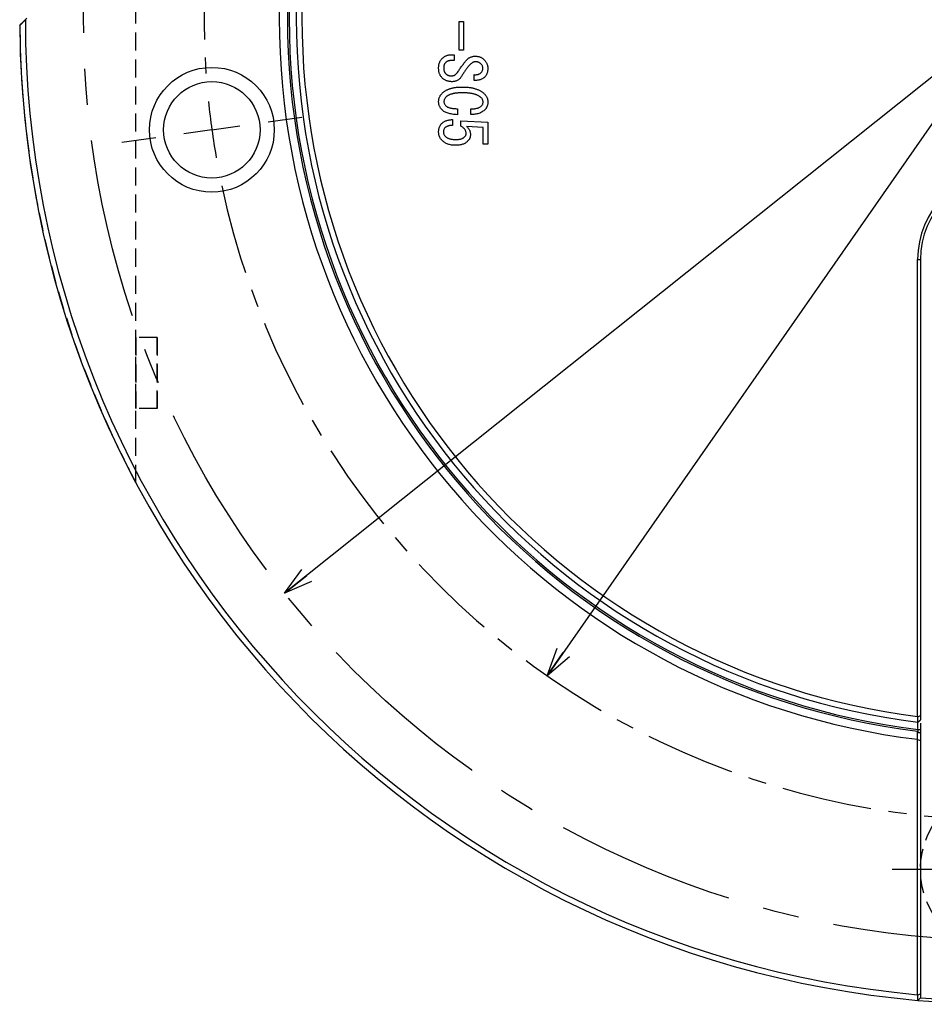
# Model space of a CAD drawing. Extents: x 2 to 594, y 2 to 418.
# Drawn here: x 243 to 307, y 240 to 309 of the extents above; entities that cross this region are included whole.
import ezdxf

# ---------------------------------------------------------------- set-up
doc = ezdxf.new("R2010")
doc.units = 0
for name, pattern in [('CENTER', [10.16, 6.35, -1.27, 1.27, -1.27]), ('CENTERX2', [20.32, 12.7, -2.54, 2.54, -2.54]), ('HIDDEN', [1.905, 1.27, -0.635])]:
    doc.linetypes.add(name, pattern=pattern)
doc.layers.get('0').update_dxf_attribs({"linetype": 'CONTINUOUS'})
doc.styles.add('SLDTEXTSTYLE0', font='TXT', dxfattribs={"width": 0.7, "bigfont": 'bigfont'})
doc.dimstyles.new('SLDDIMSTYLE0', dxfattribs={"dimtxt": 3.5, "dimasz": 2, "dimexe": 0, "dimexo": 0.0625, "dimgap": 0.875, "dimtad": 3, "dimdec": 3, "dimrnd": 1e-09, "dimzin": 12, "dimtxsty": 'SLDTEXTSTYLE0', "dimblk1": 'OPEN30', "dimblk2": 'OPEN30', "dimsah": 1, "dimcen": 0, "dimazin": 3, "dimtfac": 1, "dimtdec": 3, "dimtmove": 0, "dimatfit": 3, "dimtolj": 1, "dimtzin": 12})
doc.dimstyles.new('SLDDIMSTYLE3', dxfattribs={"dimtxt": 3.5, "dimasz": 2, "dimexe": 0, "dimexo": 0.0625, "dimgap": 0.875, "dimtad": 0, "dimtih": 1, "dimtoh": 1, "dimdec": 6, "dimrnd": 1e-09, "dimzin": 12, "dimtxsty": 'SLDTEXTSTYLE0', "dimblk1": 'OPEN30', "dimblk2": 'OPEN30', "dimsah": 1, "dimcen": 0, "dimazin": 3, "dimtfac": 1, "dimtdec": 3, "dimtofl": 0, "dimtmove": 0, "dimatfit": 3, "dimtolj": 1, "dimtzin": 12})
doc.dimstyles.new('SLDDIMSTYLE4', dxfattribs={"dimtxt": 3.5, "dimasz": 2, "dimexe": 0, "dimexo": 0.0625, "dimgap": 0.875, "dimtad": 3, "dimdec": 3, "dimrnd": 1e-09, "dimzin": 12, "dimtxsty": 'SLDTEXTSTYLE0', "dimblk1": 'OPEN30', "dimblk2": 'OPEN30', "dimsah": 1, "dimcen": 0, "dimazin": 3, "dimtfac": 1, "dimtdec": 3, "dimtmove": 0, "dimatfit": 3, "dimtolj": 1, "dimtzin": 12})

# ---------------------------------------------------------------- blocks, each defined once
blk = doc.blocks.new('_OPEN30')
at = {"color": 0, "linetype": 'BYBLOCK'}
for p, q in [((-1, 0.267949), (0, 0)), ((0, 0), (-1, -0.267949)), ((0, 0), (-1, 0))]:
    blk.add_line(p, q, dxfattribs=at)
blk = doc.blocks.new('_D')
at = {"color": 7, "linetype": 'CONTINUOUS'}
blk.add_line((363.113, 349.738), (261.459, 268.703), dxfattribs=at)
for centre, start, end in [((332.695, 328.084), 11.99561, 65.12571), ((331.262, 326.942), 191.99561, 245.12571)]:
    blk.add_arc(centre, 4.554, start, end, dxfattribs=at)
at = {"color": 7, "linetype": 'CONTINUOUS', "xscale": 2, "yscale": 2}
for p, rotation in [((363.113, 349.738), 38.56066147726987), ((261.459, 268.703), 218.5606614772699)]:
    blk.add_blockref('_OPEN30', p, dxfattribs=dict(at, rotation=rotation))
at = {"color": 7, "linetype": 'CONTINUOUS', "char_height": 3.5, "attachment_point": 1, "rotation": 38.56066, "style": 'SLDTEXTSTYLE0'}
for s, insert in [('130', (329.56, 328.75)), ('%%c', (326.534, 326.338))]:
    blk.add_mtext(s, dxfattribs=dict(at, insert=insert))
blk = doc.blocks.new('_D_5')
at = {"color": 7, "linetype": 'CONTINUOUS'}
for p, q in [((273.592, 384.44), (266.231, 384.44)), ((309.793, 314.067), (273.592, 384.44))]:
    blk.add_line(p, q, dxfattribs=at)
at = {"color": 7, "linetype": 'CONTINUOUS', "xscale": 2, "yscale": 2, "rotation": 297.2218757362728}
blk.add_blockref('_OPEN30', (309.793, 314.067, -31.96), dxfattribs=at)
at = {"color": 7, "linetype": 'CONTINUOUS', "insert": (266.231, 388.952), "char_height": 3.5, "attachment_point": 1, "style": 'SLDTEXTSTYLE0'}
blk.add_mtext('M10', dxfattribs=at)
blk = doc.blocks.new('_D_6')
at = {"color": 7, "linetype": 'CONTINUOUS'}
blk.add_line((344.609, 355.561), (279.963, 262.88), dxfattribs=at)
at = {"color": 7, "linetype": 'CONTINUOUS', "xscale": 2, "yscale": 2}
for p, rotation in [((344.609, 355.561, -31.96), 55.10371591245441), ((279.963, 262.88, -31.96), 235.1037159124544)]:
    blk.add_blockref('_OPEN30', p, dxfattribs=dict(at, rotation=rotation))
at = {"color": 7, "linetype": 'CONTINUOUS', "char_height": 3.5, "attachment_point": 1, "rotation": 55.10372, "style": 'SLDTEXTSTYLE0'}
for s, insert in [('113', (321.93, 330.92)), ('%%c', (319.716, 327.746))]:
    blk.add_mtext(s, dxfattribs=dict(at, insert=insert))
blk = doc.blocks.new('SW_CENTERMARKSYMBOL_0')
at = {"color": 0, "linetype": 'CONTINUOUS'}
for p, q in [((3.961, 0.557), (6.338, 0.891)), ((0, 0), (-1.981, -0.278)), ((0, 0), (1.981, 0.278)), ((-3.961, -0.557), (-6.338, -0.891))]:
    blk.add_line(p, q, dxfattribs=at)
at = {"color": 0, "linetype": 'CENTER'}
for start, end in [(72.05634, 183.94366), (192.05634, 303.94366)]:
    blk.add_arc((55.95, 7.863), 56.5, start, end, dxfattribs=at)
at = {"color": 0, "linetype": 'CONTINUOUS'}
for start, end in [(185.97183, 188), (188, 190.02817)]:
    blk.add_arc((55.95, 7.863), 56.5, start, end, dxfattribs=at)
blk = doc.blocks.new('SW_CENTERMARKSYMBOL_2')
at = {"color": 0, "linetype": 'CONTINUOUS'}
for p, q in [((0, 4), (0, 8)), ((0, 0), (0, 2)), ((-4, 0), (-8, 0)), ((0, 0), (-2, 0)), ((0, 0), (0, -2)), ((0, 0), (2, 0)), ((4, 0), (8, 0)), ((0, -4), (0, -8))]:
    blk.add_line(p, q, dxfattribs=at)

msp = doc.modelspace()

# ---------------------------------------------------------------- linework, layer by layer
at = {"color": 7, "linetype": 'HIDDEN'}
for p, q in [((250.9859188, 276.4705394), (250.9859188, 341.9704631)), ((243.2877174, 309.2205013), (242.7877174, 308.7205013)), ((252.4859188, 286.7205013), (250.9859188, 286.7205013)), ((250.9859188, 281.7205013), (250.9859188, 286.7205013)), ((250.9859188, 286.7205013), (250.9859188, 281.7205013)), ((252.4859188, 281.7205013), (252.4859188, 286.7205013)), ((252.4859188, 286.7205013), (252.4859188, 281.7205013)), ((252.4859188, 281.7205013), (250.9859188, 281.7205013))]:
    msp.add_line(p, q, dxfattribs=at)
at = {"color": 7, "linetype": 'CONTINUOUS'}
for p, q in [((273.770947, 309.0018572), (274.0655798, 309.0018572)), ((273.770947, 306.9730436), (273.770947, 309.0018572)), ((274.0655798, 309.0018572), (274.0655798, 306.9730436)), ((274.0655798, 306.9730436), (273.770947, 306.9730436)), ((273.2291391, 306.6527046), (273.4071052, 306.6527046)), ((273.4071052, 306.2433826), (273.2469357, 306.2433826)), ((273.4071052, 306.6527046), (273.4071052, 306.2433826)), ((274.830834, 304.8374504), (274.830834, 305.2467724)), ((273.6562578, 302.8442301), (273.6562578, 302.4171114)), ((274.5816815, 302.434908), (274.5816815, 302.8264335)), ((273.3003256, 302.0789758), (273.3003256, 301.6696538)), ((273.8876137, 301.9952658), (275.791851, 301.8884862)), ((273.8876137, 301.616264), (273.8876137, 301.9952658)), ((275.791851, 301.8884862), (275.791851, 300.334908)), ((275.4550337, 301.5272809), (274.2969357, 301.5984674)), ((275.4550337, 300.334908), (275.4550337, 301.5272809)), ((275.791851, 300.334908), (275.4550337, 300.334908)), ((306.0859188, 260.0095269), (306.0859188, 292.2205013)), ((306.0859188, 292.2205013), (306.2859188, 292.2205013)), ((306.2859188, 292.2205013), (306.2859188, 260.0675636)), ((306.101127, 259.9922854), (306.0859188, 260.0095269)), ((306.101127, 259.9922854), (306.2859188, 260.0675636)), ((306.1012527, 259.6044766), (306.101127, 259.9922854)), ((306.107776, 259.6036639), (306.1012527, 259.6044766)), ((306.107776, 259.6036639), (306.2859188, 259.7818067)), ((306.2859188, 260.0675636), (306.2859188, 259.7818067)), ((306.0747295, 258.3986445), (306.0748643, 258.9792598)), ((306.0748643, 258.9792598), (306.1172808, 258.8866254)), ((306.1172808, 259.0986706), (306.2859188, 259.0986706)), ((306.1172808, 258.8866254), (306.1172808, 259.0986706)), ((306.1172808, 258.8866254), (306.2859188, 258.876527)), ((306.2859188, 259.0986706), (306.2859188, 258.876527)), ((306.2859188, 258.876527), (306.2859188, 258.3249547)), ((306.0859188, 258.3742246), (306.0747295, 258.3986445)), ((306.0859188, 240.3992109), (306.0859188, 258.3742246)), ((306.0859188, 258.3742246), (306.2859188, 258.3249547)), ((306.2859188, 258.3249547), (306.2859188, 240.4643995)), ((306.0970808, 240.3869993), (306.0859188, 240.3992109)), ((306.0970808, 240.3869993), (306.2859188, 240.4643995)), ((306.0971478, 239.9965956), (306.0970808, 240.3869993)), ((306.2859188, 240.1799784), (306.1020939, 239.9961536)), ((306.2859188, 240.4643995), (306.2859188, 240.1799784)), ((306.1020939, 239.9961536), (306.0971478, 239.9965956))]:
    msp.add_line(p, q, dxfattribs=at)
at = {"color": 7, "linetype": 'CENTERX2'}
msp.add_circle((312.2859188, 309.2205013), 65, dxfattribs=at)
at = {"color": 7, "linetype": 'CONTINUOUS'}
for radius in [4.4, 3.4]:
    msp.add_circle((256.3357729, 301.357221), radius, dxfattribs=at)
at = {"color": 7, "linetype": 'HIDDEN'}
msp.add_circle((312.2859188, 249.2205013), 6, dxfattribs=at)
msp.add_circle((312.2859188, 249.2205013), 6, dxfattribs=at)
at = {"color": 7, "linetype": 'CONTINUOUS'}
for centre, radius, start, end in [((312.2859188, 309.2205013), 51.2, 96.967844652, 263.032155348), ((312.2859188, 309.2205013), 50.6237054, 97.047412233, 262.952587767), ((312.2859188, 309.2205013), 50.5, 97.052125731, 262.983726522), ((312.2859188, 309.2205013), 50, 97.105302979, 262.894697021), ((312.2859188, 309.2205013), 49.6, 97.180755781, 262.819244219), ((312.2859188, 309.2205013), 69.1, 180.084346474, 264.852211173), ((312.2859188, 309.2205013), 69.5, 180.412203408, 264.891212194), ((312.2859188, 292.2205013), 6.2, 0, 180), ((312.2859188, 292.2205013), 6, 0, 180), ((312.2859188, 309.2205013), 69.3, 265.033107822, 274.966892178), ((312.2859188, 309.2205013), 69.5, 264.895306048, 275.104693952)]:
    msp.add_arc(centre, radius, start, end, dxfattribs=at)
at = {"color": 7, "linetype": 'HIDDEN'}
msp.add_arc((312.2859188, 309.2205013), 69.5, 180.412203408, 207.405676867, dxfattribs=at)
msp.add_arc((312.2859188, 309.2205013), 69.5, 180.412203408, 207.405676867, dxfattribs=at)
at = {"color": 7, "linetype": 'CONTINUOUS'}
msp.add_open_spline([(242.7877174, 308.7205013), (242.9203503, 308.8531341), (243.0531083, 308.9858922), (243.1859937, 309.1187775)], degree=3, dxfattribs=at)
for points, knots in [([(272.3228303, 305.7094843), (272.3232982, 305.7440161), (272.3242099, 305.8112977), (272.3360483, 305.9090884), (272.3533823, 306.001151), (272.3783288, 306.0871089), (272.4107469, 306.1669113), (272.4505757, 306.2404447), (272.4970586, 306.3084794), (272.5343169, 306.3481879), (272.5528679, 306.3679589)], [0, 0, 0, 0, 0.1445865358, 0.2817113583, 0.4120476201, 0.536715649, 0.6560253172, 0.7721683716, 0.8865620508, 1, 1, 1, 1]), ([(272.5528679, 306.3679589), (272.5768844, 306.3905705), (272.6240745, 306.4350004), (272.7003351, 306.4935816), (272.7805384, 306.5423819), (272.8636377, 306.5828868), (272.9502928, 306.614098), (273.040127, 306.6365681), (273.133602, 306.6499591), (273.1970183, 306.6517816), (273.2291391, 306.6527046)], [0, 0, 0, 0, 0.1312169462, 0.2578290745, 0.3818423154, 0.5042422669, 0.6251086231, 0.7476802152, 0.8721979271, 1, 1, 1, 1]), ([(272.8198171, 306.1010097), (272.8082797, 306.0889804), (272.7856216, 306.0653563), (272.7576086, 306.0254544), (272.7317148, 305.984985), (272.7125454, 305.9409038), (272.6959023, 305.8953424), (272.6863297, 305.8468441), (272.6780939, 305.7967649), (272.6776628, 305.7624728), (272.6774442, 305.7450775)], [0, 0, 0, 0, 0.1267446033, 0.2489106882, 0.3705944914, 0.4919095549, 0.6141558351, 0.7392101382, 0.8677099867, 1, 1, 1, 1]), ([(273.2469357, 306.2433826), (273.2238465, 306.2430959), (273.179323, 306.2425431), (273.1145532, 306.2356611), (273.054227, 306.2249645), (272.9983755, 306.2086924), (272.9467271, 306.1895531), (272.9000071, 306.164338), (272.8567615, 306.1361003), (272.8320251, 306.1126052), (272.8198171, 306.1010097)], [0, 0, 0, 0, 0.1498043159, 0.2888716916, 0.4222964116, 0.5468846418, 0.6660664448, 0.778982831, 0.890922351, 1, 1, 1, 1]), ([(273.6562578, 305.4069419), (273.7038988, 305.4802078), (273.7988292, 305.6261987), (273.9487784, 305.8380993), (274.1012835, 306.0449221), (274.2081299, 306.1774031), (274.2613425, 306.2433826)], [0, 0, 0, 0, 0.2538018902, 0.5057300719, 0.7538388537, 1, 1, 1, 1]), ([(274.2613425, 306.2433826), (274.2810727, 306.2662549), (274.3199246, 306.3112941), (274.3858427, 306.3700896), (274.4564062, 306.4209452), (274.5323342, 306.4630492), (274.6132355, 306.496928), (274.6990823, 306.5217775), (274.7897542, 306.5394694), (274.8522853, 306.5437424), (274.8842239, 306.545925)], [0, 0, 0, 0, 0.1266859707, 0.2494643668, 0.3697581759, 0.4911395558, 0.6130942181, 0.7371236762, 0.8657321438, 1, 1, 1, 1]), ([(274.9376137, 306.1543996), (274.918438, 306.1536303), (274.879727, 306.1520774), (274.8223899, 306.1395953), (274.7655201, 306.1202237), (274.7091313, 306.093054), (274.6538965, 306.0569542), (274.5991243, 306.0135847), (274.5437797, 305.9637603), (274.5101016, 305.9251823), (274.4926984, 305.905247)], [0, 0, 0, 0, 0.1092274993, 0.2205039932, 0.3329933648, 0.451195066, 0.5762709314, 0.7083145989, 0.8492710571, 1, 1, 1, 1]), ([(274.8842239, 306.545925), (274.9163272, 306.5466774), (274.9791722, 306.5481502), (275.0717298, 306.5375306), (275.1605269, 306.5188573), (275.2453349, 306.489441), (275.3262969, 306.4510516), (275.4030569, 306.4031), (275.4764559, 306.3463363), (275.5203429, 306.3017087), (275.5426984, 306.2789758)], [0, 0, 0, 0, 0.13100343564, 0.2564500015, 0.37946954195, 0.50091815635, 0.62212788131, 0.74463259049, 0.86991860318, 1, 1, 1, 1]), ([(275.3113425, 305.9942301), (275.2979833, 306.0070602), (275.2717121, 306.0322908), (275.2283918, 306.0643133), (275.1843638, 306.0923952), (275.1383023, 306.1149002), (275.0907346, 306.1329714), (275.0411785, 306.1453864), (274.9899083, 306.1527792), (274.955215, 306.1538542), (274.9376137, 306.1543996)], [0, 0, 0, 0, 0.1328882719, 0.2613274122, 0.3860990535, 0.5074721575, 0.6288042293, 0.7508829671, 0.8736125791, 1, 1, 1, 1]), ([(275.5426984, 306.2789758), (275.562691, 306.2567043), (275.6017204, 306.2132259), (275.6517665, 306.1432296), (275.695053, 306.0724511), (275.7311043, 305.9999239), (275.7580956, 305.9250733), (275.7771616, 305.8486408), (275.789626, 305.7707515), (275.7911077, 305.7180998), (275.791851, 305.6916877)], [0, 0, 0, 0, 0.1372500548, 0.2679400623, 0.3941706889, 0.5177233053, 0.6389250135, 0.758505447, 0.8788570197, 1, 1, 1, 1]), ([(272.5706645, 305.0154165), (272.550746, 305.0366901), (272.5108455, 305.079305), (272.4613935, 305.1520701), (272.4177385, 305.2295734), (272.3828958, 305.3139448), (272.3560173, 305.4043272), (272.3371474, 305.5007948), (272.3249132, 305.6030499), (272.3235362, 305.6734151), (272.3228303, 305.7094843)], [0, 0, 0, 0, 0.1153990029, 0.2311657495, 0.3477719528, 0.467664566, 0.5922513645, 0.7210792985, 0.8570251423, 1, 1, 1, 1]), ([(272.6774442, 305.7450775), (272.6776248, 305.7219749), (272.6779731, 305.6774019), (272.6862888, 305.6128281), (272.6955816, 305.5522753), (272.7122707, 305.4965672), (272.7310525, 305.4446333), (272.7573847, 305.3985526), (272.7846103, 305.3546863), (272.8081552, 305.3301244), (272.8198171, 305.3179589)], [0, 0, 0, 0, 0.1498369808, 0.2890881897, 0.4222901959, 0.5469055927, 0.6661133834, 0.7797279748, 0.8908985665, 1, 1, 1, 1]), ([(273.2291391, 305.1577894), (273.250957, 305.1584789), (273.2936127, 305.159827), (273.355729, 305.1725159), (273.4150591, 305.1911527), (273.4704498, 305.2193588), (273.5226836, 305.254613), (273.570661, 305.2982788), (273.6170768, 305.3482363), (273.6429372, 305.3869834), (273.6562578, 305.4069419)], [0, 0, 0, 0, 0.1263192734, 0.2469636594, 0.3661811312, 0.4857925319, 0.605897903, 0.7303868811, 0.8611233568, 1, 1, 1, 1]), ([(274.4926984, 305.905247), (274.4408231, 305.8436089), (274.3387954, 305.72238), (274.1999782, 305.5343061), (274.0711128, 305.3483941), (273.9958463, 305.2206601), (273.9588001, 305.1577894)], [0, 0, 0, 0, 0.2626754567, 0.5166266333, 0.7620832537, 1, 1, 1, 1]), ([(274.830834, 305.2467724), (274.855418, 305.244628), (274.9032108, 305.240459), (274.9734477, 305.240775), (275.0397347, 305.2487648), (275.1021352, 305.2631785), (275.1606158, 305.2843486), (275.2153432, 305.3123869), (275.2662043, 305.347085), (275.2962947, 305.3751236), (275.3113425, 305.3891453)], [0, 0, 0, 0, 0.1424394721, 0.2769116523, 0.4046766453, 0.5271425547, 0.6459264399, 0.7627982958, 0.8813787954, 1, 1, 1, 1]), ([(275.4359188, 305.6916877), (275.4344291, 305.7204179), (275.4315131, 305.7766565), (275.4076058, 305.8573066), (275.368042, 305.9314313), (275.3305384, 305.9729692), (275.3113425, 305.9942301)], [0, 0, 0, 0, 0.2562600332, 0.5016208046, 0.7449078565, 1, 1, 1, 1]), ([(275.3113425, 305.3891453), (275.3305384, 305.4104062), (275.368042, 305.4519441), (275.4076058, 305.5260688), (275.4315131, 305.6067189), (275.4344291, 305.6629574), (275.4359188, 305.6916877)], [0, 0, 0, 0, 0.2550921435, 0.4983791954, 0.7437399668, 1, 1, 1, 1]), ([(275.791851, 305.6916877), (275.7912329, 305.6600261), (275.7900279, 305.5982988), (275.7802364, 305.508257), (275.763021, 305.4241065), (275.7401022, 305.3450926), (275.7096589, 305.2721295), (275.6732815, 305.2040366), (275.6299195, 305.1415799), (275.5954591, 305.104884), (275.5782917, 305.0866029)], [0, 0, 0, 0, 0.14415558724, 0.28104563249, 0.41172194138, 0.53486199212, 0.65507343878, 0.77101234058, 0.88592362175, 1, 1, 1, 1]), ([(273.282529, 304.7484674), (273.2462402, 304.749143), (273.1754114, 304.7504619), (273.0721275, 304.7631686), (272.9746763, 304.7843729), (272.8824601, 304.8132303), (272.7955691, 304.8509461), (272.7144378, 304.8973476), (272.6382365, 304.9512576), (272.5932508, 304.9939711), (272.5706645, 305.0154165)], [0, 0, 0, 0, 0.1393424493, 0.2719702749, 0.398935156, 0.5219800326, 0.6425485863, 0.7619864926, 0.8804994959, 1, 1, 1, 1]), ([(272.8198171, 305.3179589), (272.8333834, 305.3051077), (272.8602042, 305.2797007), (272.9050142, 305.2475443), (272.9519002, 305.219265), (273.0021984, 305.1973357), (273.0547174, 305.1789848), (273.1104539, 305.1666283), (273.168968, 305.1594411), (273.2089056, 305.1583448), (273.2291391, 305.1577894)], [0, 0, 0, 0, 0.12401143566, 0.24517245192, 0.36558378408, 0.48711352539, 0.60897591374, 0.73468522181, 0.86558392101, 1, 1, 1, 1]), ([(273.9588001, 305.1577894), (273.9391457, 305.1251849), (273.9010134, 305.0619277), (273.8324389, 304.9781782), (273.7571434, 304.9074909), (273.6757325, 304.8487153), (273.5868853, 304.8031776), (273.4911766, 304.7719358), (273.3890249, 304.7520709), (273.3186565, 304.7496898), (273.282529, 304.7484674)], [0, 0, 0, 0, 0.1370346744, 0.2658665472, 0.3885184206, 0.5082434346, 0.6264937517, 0.7466550379, 0.8699312277, 1, 1, 1, 1]), ([(275.5782917, 305.0866029), (275.5555145, 305.0653245), (275.5098595, 305.0226735), (275.4318983, 304.9698604), (275.3483228, 304.9242019), (275.2574332, 304.8887822), (275.1599068, 304.862541), (275.0559635, 304.8450211), (274.945481, 304.835391), (274.8697395, 304.8367516), (274.830834, 304.8374504)], [0, 0, 0, 0, 0.1151226278, 0.2307545869, 0.347098134, 0.4667570553, 0.5905493417, 0.7199969607, 0.8561735913, 1, 1, 1, 1]), ([(272.5706645, 303.9298233), (272.5894815, 303.9481741), (272.6273243, 303.9850793), (272.6897882, 304.03457), (272.7551115, 304.0817829), (272.8245554, 304.1251998), (272.897663, 304.165617), (272.9749809, 304.2015286), (273.0558033, 304.2348596), (273.1408295, 304.2642538), (273.2296128, 304.2907117), (273.32231, 304.3129748), (273.4188361, 304.3321148), (273.5192998, 304.3479494), (273.6237912, 304.3596091), (273.7319461, 304.3681307), (273.8440572, 304.3735054), (273.920125, 304.3743229), (273.9588001, 304.3747385)], [0, 0, 0, 0, 0.0526890195, 0.1059627675, 0.1596541558, 0.2143117745, 0.2701314973, 0.3271083714, 0.3852160167, 0.4454281551, 0.5074814745, 0.5709751183, 0.6365766378, 0.704830665, 0.7749141455, 0.8474182238, 0.9224227875, 1, 1, 1, 1]), ([(273.9943934, 303.9654165), (273.959457, 303.9651153), (273.8911069, 303.9645261), (273.7906571, 303.9613258), (273.6945859, 303.9555345), (273.6029687, 303.9467729), (273.5156291, 303.9365424), (273.4326062, 303.923096), (273.3535439, 303.9083653), (273.2790803, 303.8903796), (273.2088253, 303.8707273), (273.1429239, 303.8485397), (273.0815252, 303.8231665), (273.0239462, 303.7965823), (272.9711682, 303.7665388), (272.9221197, 303.735186), (272.8775309, 303.700779), (272.8508129, 303.675408), (272.8376137, 303.6628741)], [0, 0, 0, 0, 0.0856783759, 0.1676225674, 0.246438894, 0.3216610308, 0.3933052043, 0.4620458469, 0.527880584, 0.590480602, 0.6498383657, 0.7067490751, 0.7608805529, 0.8127021285, 0.8621587791, 0.909684591, 0.9553823368, 1, 1, 1, 1]), ([(273.9588001, 304.3747385), (274.0040638, 304.3742932), (274.0928643, 304.3734194), (274.2237031, 304.3684935), (274.3494031, 304.3583321), (274.4702904, 304.3451431), (274.5865274, 304.3291487), (274.6976896, 304.3078156), (274.8040778, 304.28335), (274.9057953, 304.2562612), (275.0020755, 304.223435), (275.0940324, 304.1881527), (275.1808701, 304.1485607), (275.2631063, 304.1056956), (275.3403842, 304.0587968), (275.413, 304.0081661), (275.4804985, 303.9533574), (275.5220717, 303.9138378), (275.5426984, 303.8942301)], [0, 0, 0, 0, 0.0800176805, 0.156982469, 0.2313941677, 0.3028935132, 0.3719370614, 0.4387419856, 0.502903478, 0.5649007244, 0.6247146858, 0.6826323164, 0.7389481301, 0.7933246993, 0.8464793878, 0.8986298917, 0.949704831, 1, 1, 1, 1]), ([(275.3291391, 303.6094843), (275.3137563, 303.6240125), (275.2823253, 303.6536974), (275.2302687, 303.6942382), (275.173438, 303.7319622), (275.1114381, 303.7661353), (275.0452131, 303.7985702), (274.973678, 303.8273101), (274.897606, 303.8538226), (274.8163883, 303.877406), (274.7304333, 303.8984589), (274.6395448, 303.9161435), (274.5439068, 303.9312739), (274.4434257, 303.9436282), (274.3379247, 303.9535425), (274.2278154, 303.9608204), (274.1126261, 303.9646594), (274.0343834, 303.9651604), (273.9943934, 303.9654165)], [0, 0, 0, 0, 0.0448794146, 0.0917002314, 0.1398034203, 0.189480534, 0.2418189738, 0.2961903705, 0.3529576898, 0.4127098656, 0.4755819253, 0.5406841857, 0.6091328495, 0.6810141004, 0.75547396, 0.8339684669, 0.9151408565, 1, 1, 1, 1]), ([(272.3228303, 303.3425351), (272.3235523, 303.3702666), (272.3249803, 303.4251092), (272.3375066, 303.5058299), (272.3561899, 303.5839471), (272.3837912, 303.6591361), (272.4185437, 303.7317629), (272.4618259, 303.801044), (272.5122687, 303.8677839), (272.5509297, 303.9088571), (272.5706645, 303.9298233)], [0, 0, 0, 0, 0.1269874611, 0.2511339687, 0.3734589565, 0.4944720543, 0.6173920998, 0.7417099173, 0.8681535323, 1, 1, 1, 1]), ([(272.5706645, 302.755247), (272.5509297, 302.7762132), (272.5122687, 302.8172864), (272.4618259, 302.8840263), (272.4185437, 302.9533074), (272.3837912, 303.0259342), (272.3561899, 303.1011232), (272.3375066, 303.1792404), (272.3249803, 303.2599611), (272.3235523, 303.3148037), (272.3228303, 303.3425351)], [0, 0, 0, 0, 0.1318464677, 0.2582900827, 0.3826079002, 0.5055279457, 0.6265410435, 0.7488660313, 0.8730125389, 1, 1, 1, 1]), ([(272.8376137, 303.6628741), (272.8160103, 303.6392176), (272.7741792, 303.593411), (272.7285299, 303.5141991), (272.700737, 303.4298243), (272.6970798, 303.3717413), (272.6952408, 303.3425351)], [0, 0, 0, 0, 0.2665808101, 0.5161841452, 0.7567209045, 1, 1, 1, 1]), ([(272.6952408, 303.3425351), (272.6971227, 303.3159511), (272.7009158, 303.2623674), (272.7291996, 303.1838729), (272.7749867, 303.1084012), (272.8161032, 303.063489), (272.8376137, 303.0399928)], [0, 0, 0, 0, 0.2322932923, 0.4682186081, 0.7217939329, 1, 1, 1, 1]), ([(275.4537154, 303.3247385), (275.4521678, 303.3508386), (275.4490893, 303.4027598), (275.4249705, 303.4778782), (275.3851901, 303.5483572), (275.3482623, 303.5886293), (275.3291391, 303.6094843)], [0, 0, 0, 0, 0.2450868805, 0.4875552457, 0.7346288455, 1, 1, 1, 1]), ([(275.3469357, 303.0399928), (275.3634419, 303.058685), (275.3964653, 303.096082), (275.4302307, 303.1648915), (275.4503264, 303.2420765), (275.452557, 303.2964846), (275.4537154, 303.3247385)], [0, 0, 0, 0, 0.238820343, 0.477799411, 0.728823373, 1, 1, 1, 1]), ([(275.5426984, 303.8942301), (275.5627214, 303.8735461), (275.6019556, 303.8330165), (275.6518582, 303.7663066), (275.6949857, 303.698283), (275.7312178, 303.62825), (275.7581802, 303.5553167), (275.7771487, 303.4803833), (275.7897013, 303.4033754), (275.7911289, 303.3511532), (275.791851, 303.3247385)], [0, 0, 0, 0, 0.135115795, 0.2647552424, 0.3904646731, 0.5132503285, 0.6344158591, 0.7548273088, 0.8759884433, 1, 1, 1, 1]), ([(275.791851, 303.3247385), (275.7912017, 303.2972482), (275.7899356, 303.2436459), (275.780576, 303.1655751), (275.7654032, 303.0919183), (275.7446081, 303.0223805), (275.7166969, 302.95751), (275.6829141, 302.8972099), (275.6432424, 302.8409459), (275.6118855, 302.8076263), (275.5960883, 302.7908402)], [0, 0, 0, 0, 0.1411926021, 0.2753059856, 0.4032459823, 0.5271342765, 0.6474706179, 0.7652065786, 0.8817135404, 1, 1, 1, 1]), ([(273.6562578, 302.4171114), (273.5920463, 302.4222489), (273.4688232, 302.4321079), (273.292447, 302.4554287), (273.1323376, 302.4868067), (272.9883449, 302.5256479), (272.8594914, 302.570086), (272.747702, 302.6240692), (272.6498284, 302.6827437), (272.5963462, 302.7317261), (272.5706645, 302.755247)], [0, 0, 0, 0, 0.1667763392, 0.3200474139, 0.4604035093, 0.5888857607, 0.7060255195, 0.8126425007, 0.9100326507, 1, 1, 1, 1]), ([(272.8376137, 303.0399928), (272.8542571, 303.025241), (272.8899506, 302.9936044), (272.958218, 302.9580935), (273.0395635, 302.9263621), (273.1353537, 302.9001755), (273.2451284, 302.8775597), (273.369458, 302.8620217), (273.5079807, 302.8500359), (273.6052592, 302.8462269), (273.6562578, 302.8442301)], [0, 0, 0, 0, 0.0775942841, 0.1664089972, 0.267234063, 0.3831187784, 0.5134317248, 0.6592862889, 0.8213794426, 1, 1, 1, 1]), ([(274.5816815, 302.8264335), (274.6271889, 302.8284235), (274.7146155, 302.8322468), (274.8396507, 302.8445145), (274.9531556, 302.8625903), (275.0547536, 302.8872212), (275.1455468, 302.9151916), (275.224194, 302.9505023), (275.2919715, 302.9905888), (275.3291566, 303.0240122), (275.3469357, 303.0399928)], [0, 0, 0, 0, 0.16849772639, 0.32370985543, 0.46455856627, 0.59330002361, 0.71026315468, 0.81541049065, 0.91174285954, 1, 1, 1, 1]), ([(275.5960883, 302.7908402), (275.5642425, 302.7610284), (275.5007176, 302.7015609), (275.3933973, 302.6268552), (275.2790336, 302.5625046), (275.1550482, 302.5129782), (275.0237485, 302.473448), (274.8835322, 302.448501), (274.735349, 302.4342064), (274.633786, 302.4346701), (274.5816815, 302.434908)], [0, 0, 0, 0, 0.1181486728, 0.2356783637, 0.3535518329, 0.47325842, 0.5969174527, 0.7247539926, 0.8587914304, 1, 1, 1, 1]), ([(272.5350713, 301.7942301), (272.5581515, 301.8156111), (272.6044641, 301.8585142), (272.6824531, 301.9141906), (272.7678933, 301.9616698), (272.8605398, 302.0011075), (272.9602605, 302.0329632), (273.0670936, 302.0562805), (273.181262, 302.0722624), (273.2598483, 302.0766935), (273.3003256, 302.0789758)], [0, 0, 0, 0, 0.1127794234, 0.2263027842, 0.3427437091, 0.4627965697, 0.5869301786, 0.7177310051, 0.8546123264, 1, 1, 1, 1]), ([(272.3228303, 301.2069419), (272.3234165, 301.2372932), (272.3245582, 301.296407), (272.3347844, 301.3825891), (272.3507044, 301.4639827), (272.3749687, 301.5401041), (272.4043224, 301.6116802), (272.4407367, 301.6781992), (272.4845056, 301.7391974), (272.5182095, 301.7758787), (272.5350713, 301.7942301)], [0, 0, 0, 0, 0.1419689244, 0.2765068176, 0.405546936, 0.5294344663, 0.6497204971, 0.7670529631, 0.8834584214, 1, 1, 1, 1]), ([(272.5706645, 300.6018572), (272.5508707, 300.6227778), (272.5118526, 300.6640169), (272.4618632, 300.7320299), (272.4183541, 300.8027119), (272.3836464, 300.8773724), (272.3562105, 300.955031), (272.3373529, 301.0361763), (272.3250064, 301.1204368), (272.323561, 301.1778961), (272.3228303, 301.2069419)], [0, 0, 0, 0, 0.1285339135, 0.2533690803, 0.3762367462, 0.4987275647, 0.6203978765, 0.7434652733, 0.8703209541, 1, 1, 1, 1]), ([(272.7664273, 301.4916877), (272.7497449, 301.4728531), (272.7157566, 301.43448), (272.6840408, 301.3612591), (272.6625585, 301.2789397), (272.6606501, 301.220069), (272.6596476, 301.1891453)], [0, 0, 0, 0, 0.228084871, 0.4646942784, 0.7188140712, 1, 1, 1, 1]), ([(272.6596476, 301.1891453), (272.6615294, 301.1625613), (272.6653226, 301.1089776), (272.6936064, 301.0304831), (272.7393935, 300.9550113), (272.78051, 300.9100992), (272.8020205, 300.8866029)], [0, 0, 0, 0, 0.2322932923, 0.4682186081, 0.7217939329, 1, 1, 1, 1]), ([(273.3003256, 301.6696538), (273.2715178, 301.6692507), (273.2157421, 301.6684703), (273.1349064, 301.6595387), (273.0596773, 301.6460376), (272.9896817, 301.6268178), (272.925057, 301.6022936), (272.8665851, 301.5706817), (272.8131223, 301.534646), (272.7819161, 301.5059371), (272.7664273, 301.4916877)], [0, 0, 0, 0, 0.1495739904, 0.2895952413, 0.4218872409, 0.5462054068, 0.6661620364, 0.7800189546, 0.8908147046, 1, 1, 1, 1]), ([(274.2613425, 301.1001623), (274.2601902, 301.1263998), (274.2579276, 301.177916), (274.240275, 301.253363), (274.2100932, 301.3243298), (274.1686232, 301.3915123), (274.1158319, 301.4550148), (274.0504025, 301.5132799), (273.9741478, 301.568632), (273.9172198, 301.5999675), (273.8876137, 301.616264)], [0, 0, 0, 0, 0.1169596891, 0.2296447755, 0.3434072384, 0.4595551984, 0.5806466104, 0.7103883533, 0.8493835963, 1, 1, 1, 1]), ([(274.2969357, 301.5984674), (274.3182371, 301.5788999), (274.3599819, 301.5405532), (274.4145647, 301.4763984), (274.4607154, 301.4085419), (274.498995, 301.336645), (274.5276525, 301.2605039), (274.5490449, 301.1808773), (274.5618495, 301.0972829), (274.5631983, 301.0402257), (274.5638849, 301.0111792)], [0, 0, 0, 0, 0.1300766676, 0.2549142103, 0.3780524527, 0.498801458, 0.6205503385, 0.7433506761, 0.869345861, 1, 1, 1, 1]), ([(273.5138849, 300.2637216), (273.4648446, 300.2646825), (273.3691338, 300.2665578), (273.2297769, 300.2826313), (273.0986699, 300.3086792), (272.9760914, 300.345602), (272.8616167, 300.3930828), (272.7560892, 300.4521889), (272.6577536, 300.520669), (272.599724, 300.5747667), (272.5706645, 300.6018572)], [0, 0, 0, 0, 0.1429456991, 0.2789838664, 0.40838507, 0.5322066076, 0.6516540351, 0.7689398337, 0.8842923145, 1, 1, 1, 1]), ([(272.8020205, 300.8866029), (272.8209151, 300.8693589), (272.8594157, 300.8342216), (272.9270589, 300.7906397), (273.0036332, 300.7548476), (273.088407, 300.7240475), (273.1825207, 300.7018541), (273.2850519, 300.6843929), (273.3965983, 300.6748484), (273.4738809, 300.6736592), (273.5138849, 300.6730436)], [0, 0, 0, 0, 0.1006221088, 0.2050318477, 0.3153461319, 0.4330500536, 0.5596111735, 0.6956185104, 0.8424420634, 1, 1, 1, 1]), ([(273.5138849, 300.6730436), (273.5510384, 300.6734282), (273.6223777, 300.6741667), (273.7249092, 300.6831159), (273.818714, 300.6961563), (273.9033459, 300.7164317), (273.9799612, 300.7397679), (274.0468292, 300.7713837), (274.1059426, 300.8069002), (274.1387143, 300.8366314), (274.1545629, 300.8510097)], [0, 0, 0, 0, 0.1636834925, 0.3142923117, 0.4532820941, 0.5805792481, 0.6975517386, 0.8054172126, 0.9058982832, 1, 1, 1, 1]), ([(274.3681222, 300.5484674), (274.3433795, 300.5256418), (274.2935262, 300.4796511), (274.2080893, 300.4215253), (274.1138183, 300.3728845), (274.0109923, 300.332327), (273.8990577, 300.3018771), (273.7785115, 300.2793992), (273.6490733, 300.2663765), (273.5598339, 300.264624), (273.5138849, 300.2637216)], [0, 0, 0, 0, 0.109186485, 0.2199968736, 0.3342265184, 0.4530548519, 0.5781912252, 0.7102721869, 0.8508203601, 1, 1, 1, 1]), ([(274.1545629, 300.8510097), (274.1709742, 300.8688591), (274.2030813, 300.9037796), (274.2366176, 300.965425), (274.2578493, 301.0313276), (274.2601634, 301.076928), (274.2613425, 301.1001623)], [0, 0, 0, 0, 0.2605169666, 0.5096738452, 0.7501685077, 1, 1, 1, 1]), ([(274.5638849, 301.0111792), (274.5632296, 300.9891741), (274.5619395, 300.9458473), (274.5523611, 300.8820527), (274.5373114, 300.8206472), (274.5161227, 300.7613242), (274.488098, 300.7045317), (274.4544513, 300.6497365), (274.4146628, 300.5970056), (274.3838449, 300.5648649), (274.3681222, 300.5484674)], [0, 0, 0, 0, 0.1278454879, 0.2517206323, 0.3740462003, 0.4948090595, 0.6170146155, 0.7414019956, 0.8680688048, 1, 1, 1, 1]), ([(306.1172808, 259.0986706), (306.1142729, 259.2058911), (306.1090086, 259.3935408), (306.1047853, 259.5410413), (306.1029751, 259.604262)], [0, 0, 0, 0, 0.5713864275, 1, 1, 1, 1]), ([(306.2859188, 259.541789), (306.2859188, 259.5205921), (306.2859188, 259.393655), (306.2859188, 259.2327262), (306.2859188, 259.0986706)], [0, 0, 0, 0, 0.1669878951, 1, 1, 1, 1])]:
    msp.add_open_spline(points, degree=3, knots=knots, dxfattribs=at)
at = {"color": 7, "linetype": 'HIDDEN'}
for points, knots in [([(250.5859188, 277.2305028), (250.6644225, 277.0790906), (250.7421841, 276.9304904), (250.8552315, 276.7162373), (250.8923478, 276.6462154), (250.940423, 276.5558215), (250.9555543, 276.5274289), (250.9783651, 276.4846731), (250.9859188, 276.4705394), (250.9859188, 276.4705394)], [0, 0, 0, 0, 0.5, 0.5, 0.75, 0.75, 0.875, 0.875, 1, 1, 1, 1]), ([(250.9859188, 276.4705394), (250.9859188, 276.4705394), (250.9784993, 276.484422), (250.9559573, 276.5266732), (250.9410689, 276.5546083), (250.8930121, 276.6449635), (250.8558113, 276.7151422), (250.7431557, 276.9286413), (250.6634883, 277.0808924), (250.5859188, 277.2305028)], [0, 0, 0, 0, 0.125, 0.125, 0.25, 0.25, 0.5, 0.5, 1, 1, 1, 1])]:
    msp.add_open_spline(points, degree=3, knots=knots, dxfattribs=at)

# ---------------------------------------------------------------- block references
at = {"color": 7, "linetype": 'CONTINUOUS'}
for name, p in [('SW_CENTERMARKSYMBOL_0', (256.3357729, 301.357221)), ('SW_CENTERMARKSYMBOL_2', (312.2859188, 249.2205013))]:
    msp.add_blockref(name, p, dxfattribs=at)

# ---------------------------------------------------------------- dimensions: what is measured, and where the dimension line sits
dim = msp.add_diameter_dim_2p(p1=(314.778953, 304.3741335), p2=(309.7928845, 314.066869), text='M10\\P', dimstyle='SLDDIMSTYLE3', override={"dimpost": '<>'}, dxfattribs=at)
dim.commit()
dim.dimension.update_dxf_attribs({"geometry": '_D_5', "text_midpoint": (269.2866164, 386.4772156), "dimtype": 163})
dim = msp.add_diameter_dim_2p(p1=(344.6091553, 355.5611787), p2=(279.9626823, 262.8798238), dimstyle='SLDDIMSTYLE4', dxfattribs=at)
dim.commit()
dim.dimension.update_dxf_attribs({"geometry": '_D_6', "text_midpoint": (326.3132926, 329.3310451), "dimtype": 163})
dim = msp.add_diameter_dim_2p(p1=(363.1125801, 349.7377877), p2=(261.4592575, 268.7032148), text='(<>)', dimstyle='SLDDIMSTYLE0', dxfattribs=at)
dim.commit()
dim.dimension.update_dxf_attribs({"geometry": '_D', "text_midpoint": (333.3187747, 325.987181), "dimtype": 163})

doc.saveas('drawing.dxf')
